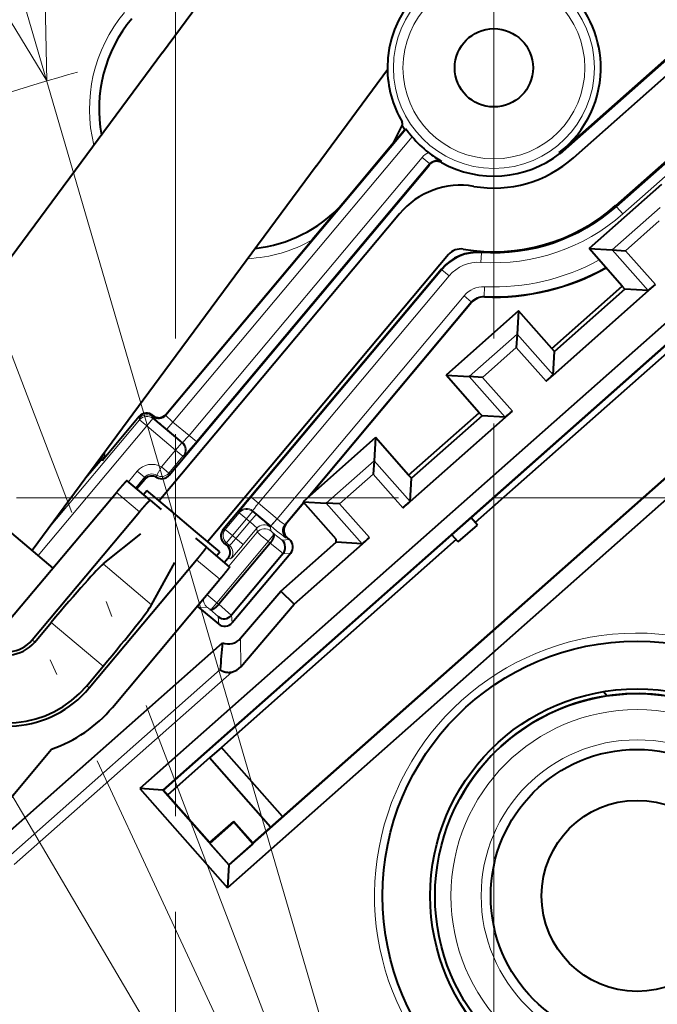
# Model space of a CAD drawing. Extents: x 0 to 1104, y 0 to 594.
# Drawn here: x 465 to 485, y 159 to 190 of the extents above; entities that cross this region are included whole.
import ezdxf
from ezdxf.enums import TextEntityAlignment as Align

# ---------------------------------------------------------------- set-up
doc = ezdxf.new("R2010")
doc.units = 0
doc.linetypes.add('DASHDOT', pattern=[18.5, 12, -3, 0.5, -3])
doc.linetypes.add('DASHED', pattern=[15, 12, -3])
doc.layers.get('0').update_dxf_attribs({"lineweight": 13})
doc.styles.get("Standard").update_dxf_attribs({"font": 'isocp.shx'})
doc.dimstyles.get("Standard").update_dxf_attribs({"dimtxt": 2.5, "dimasz": 2.5, "dimexe": 1.25, "dimexo": 0.625, "dimtad": 1, "dimcen": 2.5, "dimadec": 0, "dimazin": 0, "dimtfac": 1, "dimtmove": 0, "dimatfit": 0, "dimfxl": 1, "dimarcsym": 0})

# ---------------------------------------------------------------- blocks, each defined once
blk = doc.blocks.new('*D62')
at = {"color": 7, "lineweight": 13, "ltscale": 0.4375}
blk.add_line((459.714325, 183.502773), (452.318506, 199.363159), dxfattribs=at)
at = {"color": 7, "lineweight": 13}
for points in [[(450.826012, 196.849884), (452.741123, 198.456852), (450.279104, 198.022732)], [(414.852951, 142.414814), (415.5, 140), (416.147049, 142.414814)]]:
    blk.add_lwpolyline(points, dxfattribs=at)
blk.add_arc((480, 140), 64.5, 115.000004, 180.000009, dxfattribs=at)
blk.add_text('%%d', height=2.5, rotation=57.499995, dxfattribs=at).set_placement((425.372433, 176.15781), (426.357479, 177.704029), align=Align.FIT)
at = {"color": 7, "lineweight": 13, "width": 0.8}
blk.add_text('65', height=2.5, rotation=57.499995, dxfattribs=at).set_placement((423.579933, 172.413574), (425.794128, 175.88916), align=Align.FIT)
blk = doc.blocks.new('*D63')
at = {"color": 7, "lineweight": 13}
blk.add_line((462.798338, 184.811859), (452.943218, 210.485321), dxfattribs=at)
at = {"color": 7, "lineweight": 13, "ltscale": 0.116761}
blk.add_line((409.170441, 140), (404.5, 140), dxfattribs=at)
at = {"color": 7, "lineweight": 13}
for points in [[(451.279043, 208.082275), (453.301586, 209.551743), (450.815281, 209.290421)], [(404.852951, 142.414814), (405.5, 140), (406.147049, 142.414814)]]:
    blk.add_lwpolyline(points, dxfattribs=at)
blk.add_arc((480, 140), 74.5, 111, 180.000009, dxfattribs=at)
blk.add_text('%%d', height=2.5, rotation=55.5, dxfattribs=at).set_placement((418.426338, 183.706322), (419.464752, 185.217216), align=Align.FIT)
at = {"color": 7, "lineweight": 13, "width": 0.8}
blk.add_text('69', height=2.5, rotation=55.5, dxfattribs=at).set_placement((416.504257, 180.02692), (418.838402, 183.423115), align=Align.FIT)
blk = doc.blocks.new('*D69')
at = {"color": 7, "lineweight": 13}
blk.add_line((480, 140), (446.923073, 196.034084), dxfattribs=at)
blk.add_lwpolyline([(454.882412, 181.277679), (456.66717, 179.527065), (455.99683, 181.93552)], dxfattribs=at)
blk.add_arc((480, 140), 45.900002, 115.000004, 121.80163, dxfattribs=at)
at = {"color": 7, "lineweight": 13, "width": 0.8}
for s, p, p2 in [('R', (448.370335, 194.565945), (449.354218, 192.899189)), ('46', (449.862558, 192.038036), (451.957415, 188.489239))]:
    blk.add_text(s, height=2.5, rotation=300.553349, dxfattribs=at).set_placement(p, p2, align=Align.FIT)
blk = doc.blocks.new('*D70')
at = {"color": 7, "lineweight": 13}
blk.add_line((480, 140), (460.989372, 205.074501), dxfattribs=at)
blk.add_lwpolyline([(464.652946, 190.22641), (465.951184, 188.089924), (465.895121, 190.589294)], dxfattribs=at)
blk.add_arc((480, 140), 50.099998, 105.141378, 111, dxfattribs=at)
at = {"color": 7, "lineweight": 13, "width": 0.8}
for s, p, p2 in [('R', (462.030142, 203.294949), (462.572882, 201.437122)), ('50', (462.853296, 200.477242), (464.008879, 196.521614))]:
    blk.add_text(s, height=2.5, rotation=286.285002, dxfattribs=at).set_placement(p, p2, align=Align.FIT)
blk = doc.blocks.new('BLOCK8438')
at = {"color": 7, "linetype": 'DASHDOT', "lineweight": 13}
blk.add_line((0, 70.829559), (0, -60.064987), dxfattribs=at)
blk = doc.blocks.new('BLOCK8439')
at = {"color": 7, "lineweight": 40, "ltscale": 0.249975}
blk.add_line((-10.412, 48.984), (-4.467, 57.025), dxfattribs=at)
at = {"color": 7, "lineweight": 40, "ltscale": 0.22815}
blk.add_line((8.898, 51.867), (2.063, 45.82), dxfattribs=at)
at = {"color": 7, "lineweight": 40, "ltscale": 0.226175}
blk.add_line((2.08, 45.801), (8.856, 51.796), dxfattribs=at)
at = {"color": 7, "lineweight": 40, "ltscale": 0.214352}
for p, q in [((2.501, 45.673), (8.923, 51.354)), ((3.827, 44.175), (10.248, 49.856))]:
    blk.add_line(p, q, dxfattribs=at)
at = {"color": 7, "lineweight": 40, "ltscale": 0.190411}
blk.add_line((3.843, 44.156), (9.548, 49.203), dxfattribs=at)
at = {"color": 7, "lineweight": 13, "ltscale": 0.190143}
for p, q in [((3.857, 44.14), (9.553, 49.18)), ((4.056, 43.916), (9.752, 48.955))]:
    blk.add_line(p, q, dxfattribs=at)
at = {"color": 7, "lineweight": 40, "ltscale": 0.2}
for p, q in [((-10.412, 48.983), (-15.168, 42.551)), ((-5.588, 45.417), (-10.344, 38.984))]:
    blk.add_line(p, q, dxfattribs=at)
at = {"color": 7, "lineweight": 40, "ltscale": 0.094276}
blk.add_line((-5.588, 45.417), (-3.346, 48.449), dxfattribs=at)
at = {"color": 7, "lineweight": 40, "ltscale": 0.015332}
blk.add_line((-3.15, 46.142), (-2.878, 46.692), dxfattribs=at)
at = {"color": 7, "lineweight": 40, "ltscale": 0.000703}
blk.add_line((-2.881, 46.773), (-2.882, 46.801), dxfattribs=at)
at = {"color": 7, "lineweight": 40, "ltscale": 0.002029}
blk.add_line((-2.881, 46.773), (-2.878, 46.692), dxfattribs=at)
at = {"color": 7, "lineweight": 40, "ltscale": 0.003774}
blk.add_line((-2.878, 46.692), (-2.795, 46.566), dxfattribs=at)
at = {"color": 7, "lineweight": 13, "ltscale": 0.293349}
blk.add_line((-10.304, 37.584), (-2.761, 46.573), dxfattribs=at)
at = {"color": 7, "lineweight": 40, "ltscale": 0.013822}
blk.add_line((-3.15, 46.142), (-2.795, 46.566), dxfattribs=at)
at = {"color": 7, "lineweight": 40, "ltscale": 0.000855}
blk.add_line((-2.795, 46.566), (-2.761, 46.573), dxfattribs=at)
at = {"color": 7, "lineweight": 13, "ltscale": 0.292272}
blk.add_line((-10.084, 37.379), (-2.569, 46.335), dxfattribs=at)
at = {"color": 7, "lineweight": 40, "ltscale": 0.057539}
blk.add_line((-3.15, 46.142), (-4.629, 44.379), dxfattribs=at)
at = {"color": 7, "lineweight": 40, "ltscale": 0.000556}
blk.add_line((2.048, 45.837), (2.063, 45.82), dxfattribs=at)
at = {"color": 7, "lineweight": 40, "ltscale": 0.000655}
blk.add_line((2.08, 45.801), (2.063, 45.82), dxfattribs=at)
at = {"color": 7, "lineweight": 40, "ltscale": 0.318264}
blk.add_line((-10.209, 35.707), (-2.026, 45.459), dxfattribs=at)
at = {"color": 7, "lineweight": 13, "ltscale": 0.284932}
for p, q in [((-2.254, 45.687), (-9.58, 36.956)), ((-2.024, 45.494), (-9.35, 36.764))]:
    blk.add_line(p, q, dxfattribs=at)
at = {"color": 7, "lineweight": 13, "ltscale": 0.007499}
for p, q in [((-2.024, 45.494), (-2.254, 45.687)), ((4.056, 43.916), (3.857, 44.14)), ((-0.406, 42.392), (-0.386, 42.692)), ((-1.405, 41.967), (-1.634, 42.159)), ((-0.305, 41.328), (-0.292, 41.627)), ((-0.939, 41.342), (-0.709, 41.149)), ((-9.35, 36.764), (-9.58, 36.956)), ((-10.001, 36.495), (-9.771, 36.303)), ((-10.444, 35.967), (-10.215, 35.774)), ((-10.978, 35.642), (-11.208, 35.835)), ((-7.392, 34.831), (-7.622, 35.024)), ((-7.773, 34.336), (-8.003, 34.529)), ((-8.212, 33.814), (-8.441, 34.006)), ((-8.212, 33.814), (-8.404, 33.584))]:
    blk.add_line(p, q, dxfattribs=at)
at = {"color": 7, "lineweight": 13, "ltscale": 0.000878}
blk.add_line((-2.026, 45.459), (-2.024, 45.494), dxfattribs=at)
at = {"color": 7, "lineweight": 13, "ltscale": 0.000866}
blk.add_line((-1.65, 45.529), (-1.647, 45.563), dxfattribs=at)
at = {"color": 7, "lineweight": 40, "ltscale": 0.076008}
for p, q in [((5.267, 44.841), (2.989, 42.827)), ((0.773, 40.866), (-1.504, 38.851)), ((-3.721, 36.89), (-5.998, 34.875))]:
    blk.add_line(p, q, dxfattribs=at)
at = {"color": 7, "lineweight": 40, "ltscale": 0.041869}
blk.add_line((-4.629, 44.379), (-5.706, 43.096), dxfattribs=at)
at = {"color": 7, "lineweight": 40, "ltscale": 0.294089}
for p, q in [((-2.962, 43.92), (-10.523, 34.908)), ((-1.43, 42.634), (-8.991, 33.623))]:
    blk.add_line(p, q, dxfattribs=at)
at = {"color": 7, "lineweight": 13, "ltscale": 0.050257}
for p, q in [((5.222, 44.114), (3.716, 42.782)), ((0.728, 40.139), (-0.777, 38.807)), ((-3.765, 36.163), (-5.271, 34.831))]:
    blk.add_line(p, q, dxfattribs=at)
at = {"color": 7, "lineweight": 13, "ltscale": 0.000526}
blk.add_line((3.857, 44.14), (3.843, 44.156), dxfattribs=at)
at = {"color": 7, "lineweight": 13, "ltscale": 0.03526}
for p, q in [((5.196, 43.691), (4.14, 42.756)), ((0.702, 39.715), (-0.354, 38.781)), ((-3.791, 35.74), (-4.848, 34.805))]:
    blk.add_line(p, q, dxfattribs=at)
at = {"color": 7, "lineweight": 40}
for p, q in [((8.389, 43.133), (-11.126, 25.867)), ((8.345, 42.414), (-10.408, 25.823)), ((11.143, 40.02), (-8.372, 22.755)), ((10.425, 40.064), (-8.328, 23.473)), ((-7.577, 24.163), (9.648, 39.403))]:
    blk.add_line(p, q, dxfattribs=at)
at = {"color": 7, "lineweight": 40, "ltscale": 0.178655}
blk.add_line((-10.299, 37.622), (-5.706, 43.096), dxfattribs=at)
at = {"color": 7, "lineweight": 13, "ltscale": 0.000567}
blk.add_line((-0.386, 42.692), (-0.393, 42.713), dxfattribs=at)
at = {"color": 7, "lineweight": 40, "ltscale": 0.039347}
for p, q in [((4.032, 41.648), (2.989, 42.827)), ((1.816, 39.687), (0.773, 40.866)), ((-0.461, 37.672), (-1.504, 38.851)), ((-2.678, 35.711), (-3.721, 36.89)), ((-4.955, 33.697), (-5.998, 34.875))]:
    blk.add_line(p, q, dxfattribs=at)
at = {"color": 7, "lineweight": 40, "ltscale": 0.018209}
for p, q in [((2.989, 42.827), (3.716, 42.782)), ((4.847, 41.504), (4.12, 41.549)), ((0.773, 40.866), (0.728, 40.139)), ((1.859, 38.861), (1.904, 39.588)), ((-1.504, 38.851), (-0.777, 38.807)), ((0.354, 37.529), (-0.373, 37.573)), ((-3.721, 36.89), (-3.765, 36.163)), ((-2.635, 34.885), (-2.59, 35.612)), ((-5.998, 34.875), (-5.271, 34.831))]:
    blk.add_line(p, q, dxfattribs=at)
at = {"color": 7, "lineweight": 13, "ltscale": 0.042663}
for p, q in [((4.847, 41.504), (3.716, 42.782)), ((1.859, 38.861), (0.728, 40.139)), ((0.354, 37.529), (-0.777, 38.807)), ((-2.635, 34.885), (-3.765, 36.163)), ((-4.14, 33.553), (-5.271, 34.831))]:
    blk.add_line(p, q, dxfattribs=at)
at = {"color": 7, "lineweight": 40, "ltscale": 0.010605}
for p, q in [((3.716, 42.782), (4.14, 42.756)), ((0.728, 40.139), (0.702, 39.715)), ((-0.354, 38.781), (-0.777, 38.807)), ((-3.765, 36.163), (-3.791, 35.74)), ((-4.848, 34.805), (-5.271, 34.831))]:
    blk.add_line(p, q, dxfattribs=at)
at = {"color": 7, "lineweight": 13, "ltscale": 0.035293}
for p, q in [((5.075, 41.699), (4.14, 42.756)), ((1.638, 38.658), (0.702, 39.715)), ((0.582, 37.723), (-0.354, 38.781)), ((-2.856, 34.682), (-3.791, 35.74)), ((-3.912, 33.748), (-4.848, 34.805))]:
    blk.add_line(p, q, dxfattribs=at)
at = {"color": 7, "lineweight": 40, "ltscale": 0.3025}
for p, q in [((-0.719, 34.37), (8.343, 42.387)), ((-10.381, 25.822), (-1.318, 33.84))]:
    blk.add_line(p, q, dxfattribs=at)
at = {"color": 7, "lineweight": 40, "ltscale": 0.26697}
blk.add_line((-1.644, 42.181), (-8.508, 34.001), dxfattribs=at)
at = {"color": 7, "lineweight": 13, "ltscale": 0.232878}
for p, q in [((-1.634, 42.159), (-7.622, 35.024)), ((-1.405, 41.967), (-7.392, 34.831))]:
    blk.add_line(p, q, dxfattribs=at)
at = {"color": 7, "lineweight": 13, "ltscale": 0.00059}
blk.add_line((-1.634, 42.159), (-1.644, 42.181), dxfattribs=at)
at = {"color": 7, "lineweight": 40, "ltscale": 0.073992}
for p, q in [((1.816, 39.687), (4.032, 41.648)), ((4.12, 41.549), (1.904, 39.588)), ((-2.678, 35.711), (-0.461, 37.672)), ((-0.373, 37.573), (-2.59, 35.612))]:
    blk.add_line(p, q, dxfattribs=at)
at = {"color": 7, "lineweight": 40, "ltscale": 0.1}
for p, q in [((1.859, 38.853), (4.855, 41.504)), ((-2.635, 34.878), (0.361, 37.528))]:
    blk.add_line(p, q, dxfattribs=at)
at = {"color": 7, "lineweight": 40, "ltscale": 0.003316}
for p, q in [((4.12, 41.549), (4.032, 41.648)), ((1.904, 39.588), (1.816, 39.687)), ((-0.373, 37.573), (-0.461, 37.672)), ((-2.59, 35.612), (-2.678, 35.711))]:
    blk.add_line(p, q, dxfattribs=at)
at = {"color": 7, "lineweight": 40, "ltscale": 0.00737}
for p, q in [((4.855, 41.504), (5.075, 41.699)), ((1.638, 38.658), (1.859, 38.853)), ((0.361, 37.528), (0.582, 37.723)), ((-2.856, 34.682), (-2.635, 34.878)), ((-4.133, 33.552), (-3.912, 33.748))]:
    blk.add_line(p, q, dxfattribs=at)
at = {"color": 7, "lineweight": 13, "ltscale": 0.228404}
blk.add_line((-0.939, 41.342), (-6.812, 34.344), dxfattribs=at)
at = {"color": 7, "lineweight": 13, "ltscale": 0.202039}
blk.add_line((-0.709, 41.149), (-5.904, 34.959), dxfattribs=at)
at = {"color": 7, "lineweight": 40, "ltscale": 0.198262}
blk.add_line((-0.7, 41.128), (-5.797, 35.053), dxfattribs=at)
at = {"color": 7, "lineweight": 13, "ltscale": 0.000586}
blk.add_line((-0.7, 41.128), (-0.709, 41.149), dxfattribs=at)
at = {"color": 7, "lineweight": 13, "ltscale": 0.000579}
blk.add_line((-0.296, 41.306), (-0.305, 41.328), dxfattribs=at)
at = {"color": 7, "lineweight": 40, "ltscale": 0.24}
blk.add_line((6.603, 40.581), (-0.587, 34.22), dxfattribs=at)
at = {"color": 7, "lineweight": 40, "ltscale": 0.175342}
blk.add_line((-10.344, 38.984), (-14.513, 33.344), dxfattribs=at)
at = {"color": 7, "lineweight": 40, "ltscale": 0.196964}
blk.add_line((-19.892, 37.857), (-13.856, 32.793), dxfattribs=at)
at = {"color": 7, "lineweight": 13, "ltscale": 0.112202}
blk.add_line((-14.021, 34.01), (-11.136, 37.448), dxfattribs=at)
at = {"color": 7, "lineweight": 40, "ltscale": 0.044991}
blk.add_line((-11.145, 37.548), (-12.301, 36.169), dxfattribs=at)
at = {"color": 7, "lineweight": 13, "ltscale": 0.001091}
blk.add_line((-11.141, 37.504), (-11.145, 37.547), dxfattribs=at)
at = {"color": 7, "lineweight": 13, "ltscale": 0.000109}
blk.add_line((-11.14, 37.499), (-11.141, 37.504), dxfattribs=at)
at = {"color": 7, "lineweight": 13, "ltscale": 0.001286}
for p, q in [((-11.14, 37.499), (-11.136, 37.448)), ((-10.718, 37.536), (-10.713, 37.485))]:
    blk.add_line(p, q, dxfattribs=at)
at = {"color": 7, "lineweight": 13, "ltscale": 0.007497}
for p, q in [((-10.906, 37.255), (-11.136, 37.448)), ((-10.906, 37.255), (-10.713, 37.485)), ((-10.277, 37.15), (-10.084, 37.379)), ((-10.001, 36.495), (-9.808, 36.725)), ((-7.58, 34.566), (-7.773, 34.336)), ((-7.474, 34.476), (-7.667, 34.247)), ((-6.812, 34.344), (-7.004, 34.114)), ((-8.105, 33.724), (-7.875, 33.531))]:
    blk.add_line(p, q, dxfattribs=at)
at = {"color": 7, "lineweight": 13, "ltscale": 0.001005}
blk.add_line((-10.722, 37.544), (-10.722, 37.584), dxfattribs=at)
at = {"color": 7, "lineweight": 13, "ltscale": 0.000219}
blk.add_line((-10.718, 37.536), (-10.722, 37.544), dxfattribs=at)
at = {"color": 7, "lineweight": 13, "ltscale": 0.029551}
for p, q in [((-9.808, 36.725), (-10.713, 37.485)), ((-10.001, 36.495), (-10.906, 37.255))]:
    blk.add_line(p, q, dxfattribs=at)
at = {"color": 7, "lineweight": 13, "ltscale": 0.000948}
for p, q in [((-10.299, 37.622), (-10.304, 37.584)), ((-6.536, 34.173), (-6.572, 34.163))]:
    blk.add_line(p, q, dxfattribs=at)
at = {"color": 7, "lineweight": 13, "ltscale": 0.132868}
blk.add_line((-14.322, 33.184), (-10.906, 37.255), dxfattribs=at)
at = {"color": 7, "lineweight": 13, "ltscale": 0.016195}
blk.add_line((-10.277, 37.15), (-9.78, 36.733), dxfattribs=at)
at = {"color": 7, "lineweight": 13, "ltscale": 0.01645}
blk.add_line((-10.084, 37.379), (-9.58, 36.956), dxfattribs=at)
at = {"color": 7, "lineweight": 13, "ltscale": 0.01726}
for p, q in [((-10.001, 36.495), (-10.444, 35.967)), ((-9.771, 36.303), (-10.215, 35.774))]:
    blk.add_line(p, q, dxfattribs=at)
at = {"color": 7, "lineweight": 13, "ltscale": 0.00072}
for p, q in [((-9.78, 36.733), (-9.808, 36.725)), ((-9.743, 36.311), (-9.771, 36.303)), ((-8, 34.558), (-8.003, 34.529)), ((-7.577, 34.594), (-7.58, 34.566))]:
    blk.add_line(p, q, dxfattribs=at)
at = {"color": 7, "lineweight": 40, "ltscale": 0.017627}
blk.add_line((-12.828, 35.623), (-12.375, 36.163), dxfattribs=at)
at = {"color": 7, "lineweight": 13, "ltscale": 0.001852}
blk.add_line((-12.301, 36.169), (-12.375, 36.163), dxfattribs=at)
at = {"color": 7, "lineweight": 13, "ltscale": 0.007498}
blk.add_line((-10.596, 35.708), (-10.444, 35.967), dxfattribs=at)
at = {"color": 7, "lineweight": 13, "ltscale": 0.01082}
for p, q in [((-11.208, 35.835), (-11.486, 35.503)), ((-10.978, 35.642), (-11.256, 35.31))]:
    blk.add_line(p, q, dxfattribs=at)
at = {"color": 7, "lineweight": 40, "ltscale": 0.009639}
blk.add_line((-10.972, 35.575), (-11.22, 35.28), dxfattribs=at)
at = {"color": 7, "lineweight": 13, "ltscale": 0.001669}
for p, q in [((-10.972, 35.575), (-10.978, 35.642)), ((-10.215, 35.774), (-10.209, 35.707)), ((-8.508, 34.001), (-8.441, 34.006)), ((-8.471, 33.578), (-8.404, 33.584))]:
    blk.add_line(p, q, dxfattribs=at)
at = {"color": 7, "lineweight": 13, "ltscale": 0.00167}
blk.add_line((-10.596, 35.708), (-10.59, 35.641), dxfattribs=at)
at = {"color": 7, "lineweight": 40, "ltscale": 0.02375}
for p, q in [((-10.801, 34.929), (-11.529, 35.539)), ((-8.305, 32.835), (-9.033, 33.445))]:
    blk.add_line(p, q, dxfattribs=at)
at = {"color": 7, "lineweight": 40, "ltscale": 0.13125}
for p, q in [((-15.238, 31.146), (-11.864, 35.168)), ((-14.51, 30.535), (-11.136, 34.557)), ((-12.716, 29.029), (-9.341, 33.051)), ((-11.988, 28.419), (-8.613, 32.44))]:
    blk.add_line(p, q, dxfattribs=at)
at = {"color": 7, "lineweight": 13, "ltscale": 0.02375}
for p, q in [((-11.136, 34.557), (-11.864, 35.168)), ((-8.613, 32.44), (-9.341, 33.051))]:
    blk.add_line(p, q, dxfattribs=at)
at = {"color": 7, "lineweight": 40, "ltscale": 0.004079}
for p, q in [((-11.011, 35.105), (-10.906, 35.23)), ((-8.713, 33.177), (-8.608, 33.302))]:
    blk.add_line(p, q, dxfattribs=at)
at = {"color": 7, "lineweight": 40, "ltscale": 0.025}
for p, q in [((-10.14, 34.587), (-10.906, 35.23)), ((-9.374, 33.944), (-10.14, 34.587)), ((-8.608, 33.302), (-9.374, 33.944)), ((-8.924, 24.149), (-8.175, 24.812)), ((-8.923, 24.174), (-8.174, 24.837)), ((-7.579, 24.138), (-8.328, 23.475))]:
    blk.add_line(p, q, dxfattribs=at)
at = {"color": 7, "lineweight": 40, "ltscale": 0.011349}
for p, q in [((-10.801, 34.929), (-10.453, 34.637)), ((-9.381, 33.737), (-9.033, 33.445))]:
    blk.add_line(p, q, dxfattribs=at)
at = {"color": 7, "lineweight": 13, "ltscale": 0.01895}
blk.add_line((-6.812, 34.344), (-7.392, 34.831), dxfattribs=at)
at = {"color": 7, "lineweight": 13, "ltscale": 0.022806}
blk.add_line((-5.986, 34.861), (-6.572, 34.163), dxfattribs=at)
at = {"color": 7, "lineweight": 40, "ltscale": 0.021939}
blk.add_line((-5.971, 34.845), (-6.536, 34.173), dxfattribs=at)
at = {"color": 7, "lineweight": 13, "ltscale": 0.017051}
for p, q in [((-8.441, 34.006), (-8.003, 34.529)), ((-8.212, 33.814), (-7.773, 34.336)), ((-7.667, 34.247), (-8.105, 33.724))]:
    blk.add_line(p, q, dxfattribs=at)
at = {"color": 7, "lineweight": 13, "ltscale": 0.003478}
for p, q in [((-7.667, 34.247), (-7.773, 34.336)), ((-7.474, 34.476), (-7.58, 34.566)), ((-8.105, 33.724), (-8.212, 33.814))]:
    blk.add_line(p, q, dxfattribs=at)
at = {"color": 7, "lineweight": 13, "ltscale": 0.01844}
blk.add_line((-7.012, 34.12), (-7.577, 34.594), dxfattribs=at)
at = {"color": 7, "lineweight": 40, "ltscale": 0.02}
for p, q in [((-1.318, 33.84), (-0.719, 34.37)), ((-1.119, 33.615), (-0.52, 34.145))]:
    blk.add_line(p, q, dxfattribs=at)
at = {"color": 7, "lineweight": 40, "ltscale": 0.0075}
for p, q in [((-0.52, 34.145), (-0.719, 34.37)), ((-1.119, 33.615), (-1.318, 33.84))]:
    blk.add_line(p, q, dxfattribs=at)
at = {"color": 7, "lineweight": 13, "ltscale": 0.016668}
blk.add_line((-7.447, 34.042), (-7.875, 33.531), dxfattribs=at)
at = {"color": 7, "lineweight": 13, "ltscale": 0.003027}
for p, q in [((-7.447, 34.042), (-7.436, 33.922)), ((-7.024, 34.079), (-7.014, 33.958))]:
    blk.add_line(p, q, dxfattribs=at)
at = {"color": 7, "lineweight": 13, "ltscale": 0.000255}
blk.add_line((-7.004, 34.114), (-7.012, 34.12), dxfattribs=at)
at = {"color": 7, "lineweight": 40, "ltscale": 0.037901}
for p, q in [((-12.278, 32.921), (-11.096, 33.871)), ((-10.754, 31.642), (-10.024, 32.971))]:
    blk.add_line(p, q, dxfattribs=at)
at = {"color": 7, "lineweight": 13, "ltscale": 0.034785}
blk.add_line((-8.331, 32.856), (-7.436, 33.922), dxfattribs=at)
at = {"color": 7, "lineweight": 13, "ltscale": 0.007041}
for p, q in [((-6.913, 33.845), (-7.094, 33.629)), ((-8.708, 31.706), (-8.889, 31.49))]:
    blk.add_line(p, q, dxfattribs=at)
at = {"color": 7, "lineweight": 13, "ltscale": 0.008643}
for p, q in [((-6.927, 33.881), (-6.657, 33.666)), ((-8.927, 31.498), (-8.668, 31.269))]:
    blk.add_line(p, q, dxfattribs=at)
at = {"color": 7, "lineweight": 13, "ltscale": 0.000946}
blk.add_line((-6.499, 33.751), (-6.535, 33.74), dxfattribs=at)
at = {"color": 7, "lineweight": 40, "ltscale": 0.002505}
blk.add_line((-6.422, 33.686), (-6.499, 33.751), dxfattribs=at)
at = {"color": 7, "lineweight": 13, "ltscale": 0.062779}
blk.add_line((-8.708, 31.706), (-7.094, 33.629), dxfattribs=at)
at = {"color": 7, "lineweight": 40, "ltscale": 0.062671}
blk.add_line((-7.033, 33.575), (-8.644, 31.655), dxfattribs=at)
at = {"color": 7, "lineweight": 40, "ltscale": 0.24625}
blk.add_line((-1.186, 33.69), (-8.563, 27.163), dxfattribs=at)
at = {"color": 7, "lineweight": 40, "ltscale": 0.002502}
blk.add_line((-8.394, 33.514), (-8.471, 33.578), dxfattribs=at)
at = {"color": 7, "lineweight": 13, "ltscale": 0.003092}
blk.add_line((-8.31, 33.504), (-8.404, 33.584), dxfattribs=at)
at = {"color": 7, "lineweight": 13, "ltscale": 0.002128}
blk.add_line((-8.394, 33.514), (-8.31, 33.504), dxfattribs=at)
at = {"color": 7, "lineweight": 13, "ltscale": 0.002035}
for p, q in [((-7.032, 33.577), (-7.094, 33.629)), ((-8.646, 31.653), (-8.708, 31.706))]:
    blk.add_line(p, q, dxfattribs=at)
at = {"color": 7, "lineweight": 40, "ltscale": 5.4e-05}
blk.add_line((-7.033, 33.575), (-7.032, 33.577), dxfattribs=at)
at = {"color": 7, "lineweight": 13, "ltscale": 0.013172}
for p, q in [((-7.033, 33.575), (-6.621, 33.247)), ((-8.644, 31.655), (-8.249, 31.307))]:
    blk.add_line(p, q, dxfattribs=at)
at = {"color": 7, "lineweight": 40, "ltscale": 0.057878}
blk.add_line((-6.695, 32.069), (-4.961, 33.603), dxfattribs=at)
at = {"color": 7, "lineweight": 13, "ltscale": 0.005903}
for p, q in [((-6.422, 33.686), (-6.657, 33.666)), ((-8.647, 31.034), (-8.668, 31.269))]:
    blk.add_line(p, q, dxfattribs=at)
at = {"color": 7, "lineweight": 40, "ltscale": 0.071519}
blk.add_line((-6.276, 31.657), (-4.133, 33.552), dxfattribs=at)
at = {"color": 7, "lineweight": 40, "ltscale": 0.002345}
blk.add_line((-4.961, 33.603), (-4.955, 33.697), dxfattribs=at)
at = {"color": 7, "lineweight": 40, "ltscale": 0.020554}
blk.add_line((-4.14, 33.553), (-4.961, 33.603), dxfattribs=at)
at = {"color": 7, "lineweight": 40, "ltscale": 0.004081}
blk.add_line((-8.357, 33.091), (-8.462, 32.966), dxfattribs=at)
at = {"color": 7, "lineweight": 13, "ltscale": 0.002126}
blk.add_line((-8.357, 33.091), (-8.273, 33.082), dxfattribs=at)
at = {"color": 7, "lineweight": 40, "ltscale": 0.063188}
blk.add_line((-6.621, 33.247), (-8.246, 31.311), dxfattribs=at)
at = {"color": 7, "lineweight": 40, "ltscale": 0.071562}
blk.add_line((-6.385, 33.264), (-8.225, 31.071), dxfattribs=at)
at = {"color": 7, "lineweight": 13, "ltscale": 0.006018}
for p, q in [((-6.385, 33.264), (-6.625, 33.243)), ((-8.225, 31.071), (-8.246, 31.311))]:
    blk.add_line(p, q, dxfattribs=at)
at = {"color": 7, "lineweight": 13, "ltscale": 0.049726}
blk.add_line((-10.754, 31.642), (-12.278, 32.921), dxfattribs=at)
at = {"color": 7, "lineweight": 13, "ltscale": 0.009987}
blk.add_line((-9.016, 31.961), (-8.708, 31.706), dxfattribs=at)
at = {"color": 7, "lineweight": 40, "ltscale": 0.04874}
blk.add_line((-7.962, 30.587), (-6.695, 32.069), dxfattribs=at)
at = {"color": 7, "lineweight": 40, "ltscale": 0.014698}
blk.add_line((-6.276, 31.657), (-6.695, 32.069), dxfattribs=at)
at = {"color": 7, "lineweight": 13, "ltscale": 0.006075}
blk.add_line((-9.26, 31.548), (-9.018, 31.57), dxfattribs=at)
at = {"color": 7, "lineweight": 40, "ltscale": 0.020005}
blk.add_line((-9.26, 31.548), (-8.647, 31.034), dxfattribs=at)
at = {"color": 7, "lineweight": 40, "ltscale": 0.064576}
blk.add_line((-7.954, 29.693), (-6.276, 31.657), dxfattribs=at)
at = {"color": 7, "lineweight": 40, "ltscale": 0.02002}
for p, q in [((-14.43, 30.468), (-13.915, 31.081)), ((-12.796, 29.097), (-12.281, 29.71))]:
    blk.add_line(p, q, dxfattribs=at)
at = {"color": 7, "lineweight": 13, "ltscale": 0.053333}
blk.add_line((-12.281, 29.71), (-13.915, 31.081), dxfattribs=at)
at = {"color": 7, "lineweight": 40, "ltscale": 0.225405}
blk.add_line((-15.28, 24.473), (-8.527, 30.448), dxfattribs=at)
at = {"color": 7, "lineweight": 13, "ltscale": 0.002619}
for p, q in [((-14.43, 30.468), (-14.51, 30.535)), ((-12.716, 29.029), (-12.796, 29.097))]:
    blk.add_line(p, q, dxfattribs=at)
at = {"color": 7, "lineweight": 13, "ltscale": 0.022342}
blk.add_line((-7.954, 29.693), (-7.962, 30.587), dxfattribs=at)
at = {"color": 7, "lineweight": 13, "ltscale": 0.222543}
blk.add_line((-15.27, 23.706), (-8.603, 29.605), dxfattribs=at)
at = {"color": 7, "lineweight": 13, "ltscale": 0.228129}
blk.add_line((-15.071, 23.481), (-8.237, 29.528), dxfattribs=at)
at = {"color": 7, "lineweight": 40, "ltscale": 0.004448}
blk.add_line((3.44, 28.913), (3.558, 28.78), dxfattribs=at)
at = {"color": 7, "lineweight": 40, "ltscale": 0.090434}
blk.add_line((-16.224, 24.337), (-13.899, 27.108), dxfattribs=at)
at = {"color": 7, "lineweight": 40, "ltscale": 0.0125}
blk.add_line((-8.563, 27.163), (-8.937, 26.832), dxfattribs=at)
at = {"color": 7, "lineweight": 40, "ltscale": 0.0725}
for p, q in [((-6.641, 24.991), (-8.563, 27.163)), ((-7.016, 24.66), (-8.937, 26.832))]:
    blk.add_line(p, q, dxfattribs=at)
at = {"color": 7, "lineweight": 40, "ltscale": 0.04375}
blk.add_line((-8.937, 26.832), (-10.248, 25.672), dxfattribs=at)
at = {"color": 7, "lineweight": 40, "ltscale": 0.017986}
for p, q in [((-10.408, 25.823), (-11.126, 25.867)), ((-8.328, 23.473), (-8.372, 22.755))]:
    blk.add_line(p, q, dxfattribs=at)
at = {"color": 7, "lineweight": 40, "ltscale": 0.103896}
blk.add_line((-11.126, 25.867), (-8.372, 22.755), dxfattribs=at)
at = {"color": 7, "lineweight": 40, "ltscale": 0.00068}
blk.add_line((-10.408, 25.823), (-10.381, 25.822), dxfattribs=at)
at = {"color": 7, "lineweight": 40, "ltscale": 0.078461}
blk.add_line((-10.408, 25.823), (-8.328, 23.473), dxfattribs=at)
at = {"color": 7, "lineweight": 40, "ltscale": 0.055}
blk.add_line((-8.923, 24.174), (-10.381, 25.822), dxfattribs=at)
at = {"color": 7, "lineweight": 40, "ltscale": 0.000617}
for p, q in [((-8.174, 24.837), (-8.175, 24.812)), ((-8.923, 24.174), (-8.924, 24.149)), ((-7.577, 24.163), (-7.579, 24.138))]:
    blk.add_line(p, q, dxfattribs=at)
at = {"color": 7, "lineweight": 40, "ltscale": 0.0225}
for p, q in [((-7.579, 24.138), (-8.175, 24.812)), ((-7.577, 24.163), (-8.174, 24.837)), ((-8.924, 24.149), (-8.328, 23.475))]:
    blk.add_line(p, q, dxfattribs=at)
at = {"color": 7, "lineweight": 40, "ltscale": 6.2e-05}
blk.add_line((-8.328, 23.473), (-8.328, 23.475), dxfattribs=at)
at = {"color": 7, "lineweight": 13}
for centre, radius in [((0, 48.5), 3.158), ((0, 48.5), 2.858), ((4.5, 22.5), 5.85), ((4.5, 22.5), 4.9)]:
    blk.add_circle(centre, radius, dxfattribs=at)
at = {"color": 7, "lineweight": 40}
for centre, radius in [((0, 48.5), 1.23), ((4.5, 22.5), 8), ((4.5, 22.5), 6.5), ((4.5, 22.5), 6.35), ((4.5, 22.5), 4.6), ((4.5, 22.5), 3)]:
    blk.add_circle(centre, radius, dxfattribs=at)
for centre, radius, start, end in [((0, 0), 54.484, 99.9765, 449.5032), ((0, 0), 54.016, 99.4488, 450.0321), ((0, 0), 54, 99.7667, 450.0417), ((0, 0), 53.2, 100.6541, 126.6662), ((0, 0), 53.121, 100.8247, 126.4757), ((0, 48.5), 3.346, 96.76, 180), ((0, 48.5), 3.359, 2.2364, 95.5542), ((-8, 47.207), 4.408, 140, 190.7111), ((0, 48.5), 3.359, 307.5653, 362.2364), ((0, 48.5), 3.346, 180, 210.5281), ((0, 48.5), 3.359, 220.1203, 232.2955), ((0.521, 49.167), 4.206, 232.2392, 238.9656), ((0, 48.5), 3.399, 240.9489, 307.6108), ((-1.796, 45.267), 0.3, 60.9512, 140.008), ((0, 48.5), 3.775, 260.3983, 311.5), ((-1.047, 42.313), 2.5, 80.3983, 140), ((-8, 47.207), 4.408, 276.4902, 316.5563), ((0, 48.5), 5.775, 260.3983, 311.5), ((0, 48.5), 5.8, 266.1132, 311.5), ((-0.495, 41.217), 1.5, 86.1127, 140.0005), ((-1.047, 42.313), 0.5, 80.3983, 140), ((0, 48.5), 7.2, 267.6417, 299.3112), ((1.612, 45.486), 5.131, 309.0937, 312.4441), ((-0.317, 40.807), 0.5, 87.6413, 140.0005), ((-1.699, 42.557), 5.131, 310.5559, 313.9063), ((-2.882, 41.51), 5.131, 309.0937, 312.4441), ((-10.915, 37.355), 0.3, 49.9546, 140.0084), ((-10.529, 37.814), 0.3, 230.0008, 320.0118), ((-12.605, 36.356), 0.3, 319.999, 354.9121), ((-12.531, 36.362), 0.3, 319.9941, 11.5745), ((-10.742, 35.383), 0.3, 59.583, 140.004), ((-10.439, 35.9), 0.3, 239.5854, 320.0026), ((-6.192, 38.581), 5.131, 310.5559, 313.9063), ((-6.306, 33.98), 0.3, 139.9882, 229.9992), ((-8.278, 33.808), 0.3, 139.9965, 230.0036), ((-6.978, 33.841), 0.0647, 3.8164, 38.6919), ((-7.375, 37.535), 5.131, 309.0937, 312.4441), ((-8.587, 33.284), 0.3, 320.0008, 50.0118), ((-6.856, 33.438), 0.303, 320.8619, 48.8389), ((-6.615, 33.456), 0.3, 319.9915, 50.0085), ((-9.067, 31.778), 0.301, 214.9986, 229.9869), ((-8.896, 31.554), 0.0647, 241.3082, 276.1837), ((-8.478, 31.505), 0.303, 231.1673, 320.1678), ((-8.455, 31.264), 0.3, 229.9915, 320.0085), ((-15.298, 31.196), 1.133, 230, 320), ((-15.298, 31.196), 1.029, 230, 320), ((46.693, 25.068), 55.482, 174.4353, 175.3095), ((-8.342, 30.912), 0.5, 248.2176, 319.4752), ((-8.334, 30.018), 0.5, 281.2321, 319.4718), ((-15.298, 31.196), 3.267, 230, 320), ((-15.298, 31.196), 3.371, 230, 320), ((4.5, 22.5), 6.35, 331.3521, 511.3521), ((-15.298, 31.196), 4.321, 288.8923, 320)]:
    blk.add_arc(centre, radius, start, end, dxfattribs=at)
at = {"color": 7, "lineweight": 13}
for centre, radius, start, end in [((0, 48.5), 3.346, 96.7689, 210.5192), ((-8, 47.207), 4.708, 140, 194.0074), ((-1.794, 45.302), 0.6, 115.7476, 140.0012), ((-1.794, 45.302), 0.3, 60.6954, 140.0488), ((0, 48.5), 6.121, 266.197, 311.5), ((0, 48.5), 5.821, 266.197, 311.5), ((-8, 47.207), 4.708, 273.177, 299.1616), ((-0.486, 41.195), 1.5, 86.1984, 139.9986), ((-0.486, 41.195), 1.2, 86.1964, 140.0006), ((0, 48.5), 6.879, 267.5646, 298.7331), ((0, 48.5), 7.179, 267.5646, 299.2749), ((-0.326, 40.828), 0.8, 87.5641, 140.0005), ((-0.326, 40.828), 0.5, 87.5583, 140.0063), ((-10.911, 37.31), 0.3, 51.0314, 139.9521), ((-4.354, 44.4), 9.361, 227.1645, 230.7559), ((-10.748, 35.449), 0.6, 59.5831, 140.0042), ((-10.748, 35.449), 0.3, 59.564, 140.0298), ((2.858, 45.685), 15.633, 228.8105, 230.4593), ((-6.165, 34.832), 1.218, 225.8145, 231.2672), ((-9.731, 30.582), 1.218, 48.7328, 54.1855), ((4.5, 22.5), 8.25, 284.6238, 600.8142)]:
    blk.add_arc(centre, radius, start, end, dxfattribs=at)
for centre, major_axis, ratio, start_param, end_param in [((-10.911, 37.306), (0.299, 0.026), 0.999315, 0.785741, 2.355852), ((-10.906, 37.255), (-0.299, -0.026), 0.999315, 3.927333, 5.497445), ((-10.533, 37.777), (-0.298, 0.033), 0.999505, 1.000253, 2.55342), ((-10.074, 37.391), (0.23, -0.193), 0.052372, 3.159045, 4.712391), ((-9.588, 36.963), (-0.193, -0.23), 0.03491, 0.02618, 1.570796), ((-10.001, 36.495), (0.084, -0.288), 0.999505, 0.588172, 2.158512), ((-9.973, 36.504), (0.084, -0.288), 0.999505, 0.588172, 2.158512), ((-10.444, 35.967), (-0.299, -0.026), 0.999695, 0.952823, 2.356042), ((-7.773, 34.336), (0.298, -0.033), 0.999505, 0.983081, 2.55342), ((-7.77, 34.365), (0.298, -0.033), 0.999505, 0.983081, 2.55342), ((-7.384, 34.824), (-0.193, -0.23), 0.03491, 4.712389, 6.257006), ((-7.484, 34.464), (0.46, -0.386), 0.026186, 0.02618, 1.570797), ((-6.82, 34.35), (-0.193, -0.23), 0.03491, 0.026182, 1.570791), ((-6.802, 34.356), (0.23, -0.193), 0.052372, 4.71239, 6.265732), ((-7.677, 34.235), (0.23, -0.193), 0.052372, 0.02618, 1.570796), ((-7.217, 33.849), (0.299, 0.026), 0.999315, 0.785741, 2.355852), ((-7.206, 33.729), (0.299, 0.026), 0.999315, 0.785741, 2.355852), ((-6.994, 34.126), (0.46, -0.386), 0.026186, 4.712387, 6.265732), ((-6.342, 33.97), (-0.084, 0.288), 0.999505, 0.588172, 2.158512), ((-8.212, 33.814), (0.026, -0.299), 0.999695, 3.927143, 5.497635), ((-8.117, 33.734), (-0.193, -0.23), 0.052372, 0.017454, 1.570796), ((-8.502, 33.275), (0.033, 0.298), 0.999505, 4.124673, 5.695013), ((-7.887, 33.542), (-0.386, -0.46), 0.026186, 0.017453, 1.570796), ((-8.826, 31.799), (-0.026, 0.299), 0.999315, 1.373074, 2.355852)]:
    blk.add_ellipse(centre, major_axis=major_axis, ratio=ratio, start_param=start_param, end_param=end_param, dxfattribs=at)
at = {"color": 7, "lineweight": 40}
for centre, start_param, end_param in [((-13.849, 31.025), 3.316126, 4.712389), ((-12.348, 29.766), 1.570796, 2.96706)]:
    blk.add_ellipse(centre, major_axis=(-1.607, -1.915), ratio=0.034921, start_param=start_param, end_param=end_param, dxfattribs=at)
for points, knots in [([(-2.569, 46.335), (-2.615, 46.389), (-2.659, 46.444), (-2.703, 46.501), (-2.741, 46.551), (-2.757, 46.57), (-2.759, 46.572), (-2.761, 46.573), (-2.761, 46.573)], [0, 0, 0, 0, 0, 0, 0.5998949, 0.5998949, 0.5998949, 0.7247424, 0.7247424, 0.7247424, 0.7247424, 0.7247424, 0.7247424]), ([(-11.529, 35.539), (-11.53, 35.54), (-11.535, 35.537), (-11.543, 35.53), (-11.567, 35.506), (-11.603, 35.467), (-11.624, 35.444), (-11.671, 35.392), (-11.726, 35.329), (-11.755, 35.295), (-11.795, 35.249), (-11.835, 35.202), (-11.844, 35.19), (-11.854, 35.179), (-11.864, 35.168)], [0, 0, 0, 0, 0, 0, 0.334792, 0.334792, 0.334792, 0.669872, 0.669872, 0.669872, 1.004866, 1.004866, 1.004866, 1.111, 1.111, 1.111, 1.111, 1.111, 1.111]), ([(-11.136, 34.557), (-11.105, 34.593), (-11.075, 34.629), (-11.045, 34.665), (-10.986, 34.732), (-10.934, 34.792), (-10.91, 34.819), (-10.867, 34.867), (-10.835, 34.9), (-10.822, 34.913), (-10.81, 34.924), (-10.803, 34.928), (-10.802, 34.929), (-10.801, 34.929), (-10.801, 34.929)], [0, 0, 0, 0, 0, 0, 0.33461, 0.33461, 0.33461, 0.669632, 0.669632, 0.669632, 1.004739, 1.004739, 1.004739, 1.111, 1.111, 1.111, 1.111, 1.111, 1.111]), ([(-6.913, 33.845), (-6.91, 33.823), (-6.913, 33.795), (-6.921, 33.765), (-6.944, 33.708), (-6.978, 33.649), (-6.995, 33.624), (-7.013, 33.6), (-7.032, 33.577)], [0, 0, 0, 0, 0, 0, 0.3526953, 0.3526953, 0.3526953, 0.6127522, 0.6127522, 0.6127522, 0.6127522, 0.6127522, 0.6127522]), ([(-9.341, 33.051), (-9.311, 33.087), (-9.28, 33.124), (-9.251, 33.159), (-9.194, 33.229), (-9.145, 33.29), (-9.122, 33.319), (-9.083, 33.37), (-9.055, 33.407), (-9.045, 33.422), (-9.036, 33.436), (-9.033, 33.443), (-9.033, 33.444), (-9.033, 33.445), (-9.033, 33.445)], [0, 0, 0, 0, 0, 0, 0.33461, 0.33461, 0.33461, 0.669632, 0.669632, 0.669632, 1.004739, 1.004739, 1.004739, 1.111, 1.111, 1.111, 1.111, 1.111, 1.111]), ([(-8.305, 32.835), (-8.304, 32.833), (-8.306, 32.828), (-8.312, 32.818), (-8.331, 32.791), (-8.363, 32.749), (-8.382, 32.724), (-8.426, 32.669), (-8.478, 32.604), (-8.506, 32.569), (-8.545, 32.522), (-8.584, 32.475), (-8.594, 32.463), (-8.604, 32.452), (-8.613, 32.44)], [0, 0, 0, 0, 0, 0, 0.334792, 0.334792, 0.334792, 0.669872, 0.669872, 0.669872, 1.004866, 1.004866, 1.004866, 1.111, 1.111, 1.111, 1.111, 1.111, 1.111]), ([(-8.889, 31.49), (-8.866, 31.491), (-8.84, 31.498), (-8.811, 31.512), (-8.758, 31.545), (-8.706, 31.589), (-8.685, 31.61), (-8.664, 31.632), (-8.644, 31.655)], [0, 0, 0, 0, 0, 0, 0.3548195, 0.3548195, 0.3548195, 0.6164861, 0.6164861, 0.6164861, 0.6164861, 0.6164861, 0.6164861]), ([(-8.603, 29.605), (-8.603, 29.604), (-8.603, 29.604), (-8.602, 29.604), (-8.6, 29.601), (-8.592, 29.595), (-8.583, 29.589), (-8.54, 29.563), (-8.466, 29.531), (-8.405, 29.518), (-8.333, 29.514), (-8.262, 29.524), (-8.254, 29.525), (-8.245, 29.526), (-8.237, 29.528)], [0, 0, 0, 0, 0, 0, 0.0496947, 0.0496947, 0.0496947, 0.2584759, 0.2584759, 0.2584759, 0.8002501, 0.8002501, 0.8002501, 0.874556, 0.874556, 0.874556, 0.874556, 0.874556, 0.874556])]:
    blk.add_open_spline(points, degree=5, knots=knots, dxfattribs=at)
at = {"color": 7, "lineweight": 13}
for points, knots in [([(-9.743, 36.311), (-9.742, 36.311), (-9.741, 36.312), (-9.738, 36.315), (-9.728, 36.325), (-9.709, 36.345), (-9.693, 36.363), (-9.655, 36.406), (-9.605, 36.463), (-9.578, 36.495), (-9.519, 36.563), (-9.454, 36.639), (-9.421, 36.679), (-9.386, 36.72), (-9.352, 36.761), (-9.351, 36.762), (-9.351, 36.763), (-9.35, 36.764)], [1.589552, 1.589552, 1.589552, 1.589552, 1.589552, 1.589552, 1.735572, 1.735572, 1.735572, 2.03042, 2.03042, 2.03042, 2.32527, 2.32527, 2.32527, 2.620095, 2.620095, 2.620095, 2.625846, 2.625846, 2.625846, 2.625846, 2.625846, 2.625846]), ([(-8, 34.558), (-8, 34.558), (-7.999, 34.56), (-7.997, 34.563), (-7.988, 34.576), (-7.972, 34.597), (-7.957, 34.616), (-7.921, 34.661), (-7.874, 34.72), (-7.847, 34.752), (-7.79, 34.822), (-7.726, 34.899), (-7.693, 34.939), (-7.659, 34.98), (-7.624, 35.021), (-7.623, 35.022), (-7.623, 35.023), (-7.622, 35.024)], [1.589551, 1.589551, 1.589551, 1.589551, 1.589551, 1.589551, 1.735572, 1.735572, 1.735572, 2.03042, 2.03042, 2.03042, 2.32527, 2.32527, 2.32527, 2.620096, 2.620096, 2.620096, 2.625846, 2.625846, 2.625846, 2.625846, 2.625846, 2.625846])]:
    blk.add_open_spline(points, degree=5, knots=knots, dxfattribs=at)

msp = doc.modelspace()

# ---------------------------------------------------------------- linework, layer by layer
at = {"color": 8, "linetype": 'DASHED', "lineweight": 13}
for p, q in [((470, 0), (470, 594)), ((480, 0), (480, 594)), ((0, 175), (841, 175))]:
    msp.add_line(p, q, dxfattribs=at)
at = {"color": 7, "linetype": 'DASHDOT', "lineweight": 13}
for p, q in [((480, 140), (462.798, 184.812)), ((459.714, 183.503), (480, 140))]:
    msp.add_line(p, q, dxfattribs=at)

# ---------------------------------------------------------------- block references
at = {"lineweight": 0}
for name in ['BLOCK8438', 'BLOCK8439']:
    msp.add_blockref(name, (480, 140), dxfattribs=at)

# ---------------------------------------------------------------- dimensions: what is measured, and where the dimension line sits
at = {"color": 0, "lineweight": 0}
for base, line1, picture, middle in [((428.248, 193.591), ((480, 140), (462.798, 184.812)), '*D63', (418.603, 182.197)), ((433.084, 184.263), ((480, 140), (459.714, 183.503)), '*D62', (425.601, 174.656))]:
    dim = msp.add_angular_dim_2l(base=base, line1=line1, line2=((480, 140), (409.17, 140)), dimstyle='STANDARD', dxfattribs=at)
    dim.commit()
    dim.dimension.update_dxf_attribs({"geometry": picture, "text_midpoint": middle, "dimtype": 162})
for mpoint, picture, middle in [((465.951, 188.09), '*D70', (462.54, 199.768)), ((456.667, 179.527), '*D69', (449.733, 191.273))]:
    dim = msp.add_radius_dim(center=(480, 140), mpoint=mpoint, dimstyle='STANDARD', dxfattribs=at)
    dim.commit()
    dim.dimension.update_dxf_attribs({"geometry": picture, "text_midpoint": middle, "dimtype": 164})

doc.saveas('drawing.dxf')
